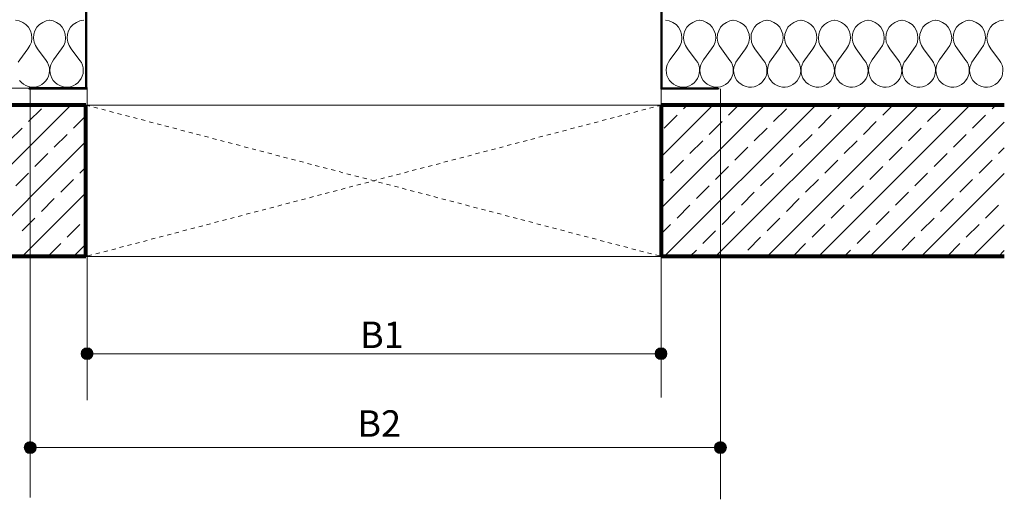
# Model space of a CAD drawing. Extents: x 36 to 1142, y 39 to 814.
# Drawn here: x 774 to 1142, y 387 to 566 of the extents above; entities that cross this region are included whole.
import ezdxf

# ---------------------------------------------------------------- set-up
doc = ezdxf.new("R2010")
doc.units = 0
doc.header["$MEASUREMENT"] = 0
doc.linetypes.add('AI-Linetype-21', pattern=[3.06144, 1.53072, -1.53072])
doc.linetypes.add('AI-Linetype-22', pattern=[3.06144, 1.53072, -1.53072])
doc.layers.add('Calque 1', color=7, linetype='Continuous')

msp = doc.modelspace()

# ---------------------------------------------------------------- hatches: boundary and pattern name
at = {"layer": 'Calque 1', "true_color": 0x0092d4}
h = msp.add_hatch(color=142, dxfattribs=at)
h.dxf.hatch_style = 2
edge = h.paths.add_edge_path()
edge.add_spline(control_points=[(796.74, 441.21), (796.74, 442.44), (797.74, 443.44), (798.97, 443.44), (800.21, 443.44), (801.2, 442.44), (801.2, 441.21), (801.2, 439.98), (800.21, 438.98), (798.97, 438.98), (797.74, 438.98), (796.74, 439.98), (796.74, 441.21)], knot_values=[0, 0, 0, 0, 1, 1, 1, 2, 2, 2, 3, 3, 3, 4, 4, 4, 4], degree=3, periodic=1)
h = msp.add_hatch(color=142, dxfattribs=at)
h.dxf.hatch_style = 2
edge = h.paths.add_edge_path()
edge.add_spline(control_points=[(1011.54, 441.21), (1011.54, 442.44), (1012.54, 443.44), (1013.77, 443.44), (1015, 443.44), (1016, 442.44), (1016, 441.21), (1016, 439.98), (1015, 438.98), (1013.77, 438.98), (1012.54, 438.98), (1011.54, 439.98), (1011.54, 441.21)], knot_values=[0, 0, 0, 0, 1, 1, 1, 2, 2, 2, 3, 3, 3, 4, 4, 4, 4], degree=3, periodic=1)
h = msp.add_hatch(color=142, dxfattribs=at)
h.dxf.hatch_style = 2
edge = h.paths.add_edge_path()
edge.add_spline(control_points=[(775.44, 406.07), (775.44, 407.3), (776.44, 408.3), (777.67, 408.3), (778.9, 408.3), (779.9, 407.3), (779.9, 406.07), (779.9, 404.84), (778.9, 403.84), (777.67, 403.84), (776.44, 403.84), (775.44, 404.84), (775.44, 406.07)], knot_values=[0, 0, 0, 0, 1, 1, 1, 2, 2, 2, 3, 3, 3, 4, 4, 4, 4], degree=3, periodic=1)
h = msp.add_hatch(color=142, dxfattribs=at)
h.dxf.hatch_style = 2
edge = h.paths.add_edge_path()
edge.add_spline(control_points=[(1033.76, 406.07), (1033.76, 407.3), (1034.76, 408.3), (1035.99, 408.3), (1037.22, 408.3), (1038.22, 407.3), (1038.22, 406.07), (1038.22, 404.84), (1037.22, 403.84), (1035.99, 403.84), (1034.76, 403.84), (1033.76, 404.84), (1033.76, 406.07)], knot_values=[0, 0, 0, 0, 1, 1, 1, 2, 2, 2, 3, 3, 3, 4, 4, 4, 4], degree=3, periodic=1)

# ---------------------------------------------------------------- linework, layer by layer
at = {"layer": 'Calque 1', "color": 158, "lineweight": 40, "true_color": 0x002d59}
for points in [[(798.58, 540.62), (798.58, 681.96)], [(1014.01, 681.96), (1014.01, 540.62)], [(798.58, 540.62), (777.26, 540.62)], [(777.26, 540.62), (777.26, 540.23)], [(1014.01, 540.62), (1035.21, 540.62)], [(1035.21, 540.62), (1035.21, 540.23)]]:
    msp.add_lwpolyline(points, dxfattribs=at)
at = {"layer": 'Calque 1', "color": 158, "lineweight": 9, "true_color": 0x002d59}
for points in [[(798.92, 540.23), (798.92, 681.96)], [(1013.67, 681.96), (1013.67, 540.23)], [(798.92, 540.23), (777.26, 540.23)], [(1013.67, 540.23), (1035.21, 540.23)]]:
    msp.add_lwpolyline(points, dxfattribs=at)
at = {"layer": 'Calque 1', "color": 7, "lineweight": 9, "true_color": 0xffffff}
for points in [[(776.81, 555.31), (777.6, 556.55), (778.11, 557.86), (778.34, 559.28), (778.22, 560.75), (777.77, 562.11), (777.09, 563.36), (776.07, 564.43), (774.94, 565.23), (773.57, 565.8), (772.16, 566.02)], [(780.43, 555.31), (779.64, 556.55), (779.13, 557.86), (778.9, 559.28), (779.02, 560.75), (779.47, 562.11), (780.21, 563.36), (781.17, 564.43), (782.36, 565.23), (783.67, 565.8), (785.08, 566.02)], [(789.45, 555.31), (790.24, 556.55), (790.75, 557.86), (790.92, 559.28), (790.81, 560.75), (790.41, 562.11), (789.68, 563.36), (788.71, 564.43), (787.52, 565.23), (786.22, 565.8), (784.8, 566.02)], [(793.02, 555.31), (792.23, 556.55), (791.72, 557.86), (791.55, 559.28), (791.66, 560.75), (792.06, 562.11), (792.79, 563.36), (793.76, 564.43), (794.95, 565.23), (796.31, 565.8), (797.73, 566.02)], [(1020.13, 555.31), (1020.93, 556.55), (1021.44, 557.86), (1021.61, 559.28), (1021.49, 560.75), (1021.1, 562.11), (1020.36, 563.36), (1019.4, 564.43), (1018.2, 565.23), (1016.84, 565.8), (1015.43, 566.02)], [(1023.7, 555.31), (1022.91, 556.55), (1022.4, 557.86), (1022.23, 559.28), (1022.34, 560.75), (1022.74, 562.11), (1023.48, 563.36), (1024.44, 564.43), (1025.63, 565.23), (1026.94, 565.8), (1028.35, 566.02)], [(1032.72, 555.31), (1033.51, 556.55), (1034.02, 557.86), (1034.25, 559.28), (1034.14, 560.75), (1033.68, 562.11), (1032.94, 563.36), (1031.98, 564.43), (1030.79, 565.23), (1029.49, 565.8), (1028.07, 566.02)], [(1036.35, 555.31), (1035.55, 556.55), (1035.04, 557.86), (1034.82, 559.28), (1034.93, 560.75), (1035.38, 562.11), (1036.06, 563.36), (1037.08, 564.43), (1038.22, 565.23), (1039.58, 565.8), (1041, 566.02)], [(1045.36, 555.31), (1046.15, 556.55), (1046.66, 557.86), (1046.83, 559.28), (1046.72, 560.75), (1046.32, 562.11), (1045.59, 563.36), (1044.62, 564.43), (1043.43, 565.23), (1042.07, 565.8), (1040.66, 566.02)], [(1048.93, 555.31), (1048.14, 556.55), (1047.63, 557.86), (1047.46, 559.28), (1047.57, 560.75), (1047.97, 562.11), (1048.71, 563.36), (1049.67, 564.43), (1050.86, 565.23), (1052.16, 565.8), (1053.64, 566.02)], [(1057.95, 555.31), (1058.74, 556.55), (1059.25, 557.86), (1059.48, 559.28), (1059.36, 560.75), (1058.91, 562.11), (1058.23, 563.36), (1057.21, 564.43), (1056.02, 565.23), (1054.71, 565.8), (1053.3, 566.02)], [(1061.57, 555.31), (1060.78, 556.55), (1060.27, 557.86), (1060.04, 559.28), (1060.16, 560.75), (1060.61, 562.11), (1061.29, 563.36), (1062.31, 564.43), (1063.5, 565.23), (1064.81, 565.8), (1066.22, 566.02)], [(1070.59, 555.31), (1071.38, 556.55), (1071.89, 557.86), (1072.06, 559.28), (1071.95, 560.75), (1071.55, 562.11), (1070.82, 563.36), (1069.85, 564.43), (1068.66, 565.23), (1067.3, 565.8), (1065.88, 566.02)], [(1074.16, 555.31), (1073.37, 556.55), (1072.86, 557.86), (1072.69, 559.28), (1072.8, 560.75), (1073.2, 562.11), (1073.93, 563.36), (1074.9, 564.43), (1076.09, 565.23), (1077.45, 565.8), (1078.87, 566.02)], [(1083.17, 555.31), (1083.97, 556.55), (1084.48, 557.86), (1084.71, 559.28), (1084.59, 560.75), (1084.14, 562.11), (1083.46, 563.36), (1082.44, 564.43), (1081.3, 565.23), (1079.94, 565.8), (1078.53, 566.02)], [(1086.8, 555.31), (1086.01, 556.55), (1085.5, 557.86), (1085.27, 559.28), (1085.39, 560.75), (1085.84, 562.11), (1086.58, 563.36), (1087.54, 564.43), (1088.73, 565.23), (1090.03, 565.8), (1091.45, 566.02)], [(1095.82, 555.31), (1096.61, 556.55), (1097.12, 557.86), (1097.29, 559.28), (1097.18, 560.75), (1096.78, 562.11), (1096.04, 563.36), (1095.08, 564.43), (1093.89, 565.23), (1092.59, 565.8), (1091.17, 566.02)], [(1099.39, 555.31), (1098.6, 556.55), (1098.09, 557.86), (1097.91, 559.28), (1098.03, 560.75), (1098.43, 562.11), (1099.16, 563.36), (1100.13, 564.43), (1101.32, 565.23), (1102.68, 565.8), (1104.09, 566.02)], [(1108.4, 555.31), (1109.2, 556.55), (1109.71, 557.86), (1109.93, 559.28), (1109.82, 560.75), (1109.37, 562.11), (1108.69, 563.36), (1107.72, 564.43), (1106.53, 565.23), (1105.17, 565.8), (1103.75, 566.02)], [(1112.03, 555.31), (1111.24, 556.55), (1110.73, 557.86), (1110.5, 559.28), (1110.61, 560.75), (1111.07, 562.11), (1111.8, 563.36), (1112.77, 564.43), (1113.96, 565.23), (1115.26, 565.8), (1116.68, 566.02)], [(1121.05, 555.31), (1121.84, 556.55), (1122.35, 557.86), (1122.58, 559.28), (1122.41, 560.75), (1122.01, 562.11), (1121.27, 563.36), (1120.31, 564.43), (1119.12, 565.23), (1117.81, 565.8), (1116.4, 566.02)], [(1124.67, 555.31), (1123.88, 556.55), (1123.37, 557.86), (1123.14, 559.28), (1123.26, 560.75), (1123.65, 562.11), (1124.39, 563.36), (1125.35, 564.43), (1126.54, 565.23), (1127.91, 565.8), (1129.32, 566.02)], [(1133.63, 555.31), (1134.43, 556.55), (1134.94, 557.86), (1135.16, 559.28), (1135.05, 560.75), (1134.65, 562.11), (1133.91, 563.36), (1132.95, 564.43), (1131.76, 565.23), (1130.4, 565.8), (1128.98, 566.02)], [(1137.26, 555.31), (1136.47, 556.55), (1135.96, 557.86), (1135.73, 559.28), (1135.9, 560.75), (1136.3, 562.11), (1137.03, 563.36), (1138, 564.43), (1139.19, 565.23), (1140.49, 565.8), (1141.91, 566.02)], [(776.81, 555.31), (773.86, 551.17)], [(780.43, 555.31), (783.61, 551)], [(789.45, 555.31), (786.44, 551.17)], [(793.02, 555.31), (796.25, 551)], [(1020.13, 555.31), (1017.13, 551.17)], [(1023.7, 555.31), (1026.94, 551)], [(1032.72, 555.31), (1029.71, 551.17)], [(1036.35, 555.31), (1039.52, 551)], [(1045.36, 555.31), (1042.36, 551.17)], [(1048.93, 555.31), (1052.16, 551)], [(1057.95, 555.31), (1054.94, 551.17)], [(1061.57, 555.31), (1064.75, 551)], [(1070.59, 555.31), (1067.58, 551.17)], [(1074.16, 555.31), (1077.39, 551)], [(1083.17, 555.31), (1080.23, 551.17)], [(1086.8, 555.31), (1089.98, 551)], [(1095.82, 555.31), (1092.81, 551.17)], [(1099.39, 555.31), (1102.62, 551)], [(1108.4, 555.31), (1105.46, 551.17)], [(1112.03, 555.31), (1115.26, 551)], [(1121.05, 555.31), (1118.04, 551.17)], [(1124.67, 555.31), (1127.85, 551)], [(1133.63, 555.31), (1130.68, 551.17)], [(1137.26, 555.31), (1140.49, 551)], [(773.86, 551.17), (773.23, 550.32)], [(773.69, 543.46), (774.37, 542.72), (775.16, 542.04), (776.07, 541.53), (777.03, 541.19), (778.05, 541.02), (779.07, 540.96), (780.09, 541.13), (781.11, 541.47), (782.02, 541.93), (782.82, 542.55), (783.55, 543.29), (784.12, 544.2), (784.57, 545.1), (784.8, 546.12), (784.91, 547.14), (784.86, 548.16), (784.57, 549.18), (784.18, 550.15), (783.61, 551)], [(786.44, 551.17), (785.88, 550.32), (785.42, 549.35), (785.14, 548.39), (785.03, 547.31), (785.14, 546.29), (785.37, 545.27), (785.76, 544.37), (786.27, 543.46), (787.01, 542.72), (787.8, 542.04), (788.71, 541.53), (789.68, 541.19), (790.7, 541.02), (791.72, 540.96), (792.74, 541.13), (793.7, 541.47), (794.61, 541.93), (795.46, 542.55), (796.14, 543.29), (796.76, 544.2), (797.16, 545.1), (797.44, 546.12), (797.56, 547.14), (797.44, 548.16), (797.22, 549.18), (796.82, 550.15), (796.25, 551)], [(1017.13, 551.17), (1016.56, 550.32), (1016.11, 549.35), (1015.82, 548.39), (1015.71, 547.31), (1015.77, 546.29), (1015.99, 545.27), (1016.39, 544.37), (1016.96, 543.46), (1017.64, 542.72), (1018.43, 542.04), (1019.34, 541.53), (1020.3, 541.19), (1021.32, 541.02), (1022.4, 540.96), (1023.42, 541.13), (1024.38, 541.47), (1025.29, 541.93), (1026.14, 542.55), (1026.82, 543.29), (1027.39, 544.2), (1027.84, 545.1), (1028.07, 546.12), (1028.18, 547.14), (1028.13, 548.16), (1027.9, 549.18), (1027.5, 550.15), (1026.94, 551)], [(1029.71, 551.17), (1029.15, 550.32), (1028.69, 549.35), (1028.47, 548.39), (1028.35, 547.31), (1028.41, 546.29), (1028.64, 545.27), (1029.03, 544.37), (1029.6, 543.46), (1030.28, 542.72), (1031.07, 542.04), (1031.98, 541.53), (1032.94, 541.19), (1033.97, 541.02), (1034.99, 540.96), (1036.01, 541.13), (1036.97, 541.47), (1037.93, 541.93), (1038.73, 542.55), (1039.46, 543.29), (1040.03, 544.2), (1040.43, 545.1), (1040.71, 546.12), (1040.83, 547.14), (1040.71, 548.16), (1040.49, 549.18), (1040.09, 550.15), (1039.52, 551)], [(1042.36, 551.17), (1041.79, 550.32), (1041.34, 549.35), (1041.05, 548.39), (1040.94, 547.31), (1041, 546.29), (1041.28, 545.27), (1041.68, 544.37), (1042.19, 543.46), (1042.87, 542.72), (1043.72, 542.04), (1044.57, 541.53), (1045.59, 541.19), (1046.55, 541.02), (1047.63, 540.96), (1048.65, 541.13), (1049.61, 541.47), (1050.52, 541.93), (1051.37, 542.55), (1052.05, 543.29), (1052.62, 544.2), (1053.07, 545.1), (1053.35, 546.12), (1053.41, 547.14), (1053.35, 548.16), (1053.13, 549.18), (1052.73, 550.15), (1052.16, 551)], [(1054.94, 551.17), (1054.37, 550.32), (1053.98, 549.35), (1053.69, 548.39), (1053.58, 547.31), (1053.64, 546.29), (1053.86, 545.27), (1054.26, 544.37), (1054.83, 543.46), (1055.51, 542.72), (1056.3, 542.04), (1057.21, 541.53), (1058.17, 541.19), (1059.19, 541.02), (1060.21, 540.96), (1061.23, 541.13), (1062.26, 541.47), (1063.16, 541.93), (1063.96, 542.55), (1064.69, 543.29), (1065.26, 544.2), (1065.66, 545.1), (1065.94, 546.12), (1066.05, 547.14), (1066, 548.16), (1065.71, 549.18), (1065.32, 550.15), (1064.75, 551)], [(1067.58, 551.17), (1067.02, 550.32), (1066.56, 549.35), (1066.28, 548.39), (1066.17, 547.31), (1066.28, 546.29), (1066.51, 545.27), (1066.9, 544.37), (1067.41, 543.46), (1068.09, 542.72), (1068.94, 542.04), (1069.8, 541.53), (1070.82, 541.19), (1071.84, 541.02), (1072.86, 540.96), (1073.88, 541.13), (1074.84, 541.47), (1075.75, 541.93), (1076.6, 542.55), (1077.28, 543.29), (1077.85, 544.2), (1078.3, 545.1), (1078.58, 546.12), (1078.64, 547.14), (1078.58, 548.16), (1078.36, 549.18), (1077.96, 550.15), (1077.39, 551)], [(1080.23, 551.17), (1079.6, 550.32), (1079.21, 549.35), (1078.92, 548.39), (1078.81, 547.31), (1078.87, 546.29), (1079.09, 545.27), (1079.49, 544.37), (1080.06, 543.46), (1080.74, 542.72), (1081.53, 542.04), (1082.44, 541.53), (1083.4, 541.19), (1084.42, 541.02), (1085.44, 540.96), (1086.46, 541.13), (1087.48, 541.47), (1088.39, 541.93), (1089.18, 542.55), (1089.92, 543.29), (1090.49, 544.2), (1090.94, 545.1), (1091.17, 546.12), (1091.28, 547.14), (1091.23, 548.16), (1090.94, 549.18), (1090.54, 550.15), (1089.98, 551)], [(1092.81, 551.17), (1092.25, 550.32), (1091.79, 549.35), (1091.51, 548.39), (1091.4, 547.31), (1091.51, 546.29), (1091.74, 545.27), (1092.13, 544.37), (1092.64, 543.46), (1093.38, 542.72), (1094.17, 542.04), (1095.08, 541.53), (1096.04, 541.19), (1097.06, 541.02), (1098.09, 540.96), (1099.11, 541.13), (1100.07, 541.47), (1100.98, 541.93), (1101.83, 542.55), (1102.51, 543.29), (1103.13, 544.2), (1103.53, 545.1), (1103.81, 546.12), (1103.92, 547.14), (1103.81, 548.16), (1103.58, 549.18), (1103.19, 550.15), (1102.62, 551)], [(1105.46, 551.17), (1104.83, 550.32), (1104.43, 549.35), (1104.15, 548.39), (1104.04, 547.31), (1104.09, 546.29), (1104.32, 545.27), (1104.72, 544.37), (1105.29, 543.46), (1105.97, 542.72), (1106.76, 542.04), (1107.67, 541.53), (1108.63, 541.19), (1109.65, 541.02), (1110.67, 540.96), (1111.69, 541.13), (1112.71, 541.47), (1113.62, 541.93), (1114.41, 542.55), (1115.15, 543.29), (1115.72, 544.2), (1116.17, 545.1), (1116.4, 546.12), (1116.51, 547.14), (1116.45, 548.16), (1116.17, 549.18), (1115.77, 550.15), (1115.26, 551)], [(1118.04, 551.17), (1117.47, 550.32), (1117.02, 549.35), (1116.74, 548.39), (1116.68, 547.31), (1116.74, 546.29), (1116.96, 545.27), (1117.36, 544.37), (1117.93, 543.46), (1118.61, 542.72), (1119.4, 542.04), (1120.31, 541.53), (1121.27, 541.19), (1122.29, 541.02), (1123.31, 540.96), (1124.33, 541.13), (1125.3, 541.47), (1126.2, 541.93), (1127.06, 542.55), (1127.74, 543.29), (1128.36, 544.2), (1128.76, 545.1), (1129.04, 546.12), (1129.15, 547.14), (1129.04, 548.16), (1128.81, 549.18), (1128.42, 550.15), (1127.85, 551)], [(1130.68, 551.17), (1130.06, 550.32), (1129.66, 549.35), (1129.38, 548.39), (1129.27, 547.31), (1129.32, 546.29), (1129.55, 545.27), (1129.95, 544.37), (1130.51, 543.46), (1131.19, 542.72), (1131.99, 542.04), (1132.89, 541.53), (1133.86, 541.19), (1134.88, 541.02), (1135.9, 540.96), (1136.92, 541.13), (1137.94, 541.47), (1138.85, 541.93), (1139.64, 542.55), (1140.38, 543.29), (1140.94, 544.2), (1141.4, 545.1), (1141.63, 546.12), (1141.74, 547.14), (1141.68, 548.16), (1141.46, 549.18), (1141, 550.15), (1140.49, 551)], [(736.16, 477.58), (792.85, 534.27)], [(777.09, 528.09), (781.91, 532.91)], [(1013.95, 534.27), (798.52, 534.27)], [(1013.95, 495.78), (1052.45, 534.27)], [(1013.95, 515), (1033.17, 534.27)], [(1014.97, 477.58), (1071.67, 534.27)], [(1022.17, 532.91), (1023.53, 534.27)], [(1034.19, 477.58), (1090.89, 534.27)], [(1039.01, 530.48), (1042.81, 534.27)], [(1053.47, 477.58), (1110.16, 534.27)], [(1055.85, 528.09), (1060.67, 532.91)], [(1072.69, 477.58), (1129.38, 534.27)], [(1079.94, 532.91), (1081.3, 534.27)], [(1096.78, 530.48), (1100.52, 534.27)], [(1113.56, 528.09), (1118.38, 532.91)], [(1137.66, 532.91), (1139.02, 534.27)], [(793.93, 525.66), (798.24, 530.02)], [(1014.97, 525.66), (1019.79, 530.48)], [(1031.81, 523.28), (1036.63, 528.09)], [(1072.69, 525.66), (1077.51, 530.48)], [(1089.52, 523.28), (1094.34, 528.09)], [(1091.96, 477.58), (1142.25, 527.87)], [(1130.4, 525.66), (1135.22, 530.48)], [(769.83, 520.84), (774.65, 525.66)], [(786.67, 518.46), (791.49, 523.28)], [(1048.65, 520.84), (1053.47, 525.66)], [(1065.49, 518.46), (1070.31, 523.28)], [(1106.36, 520.84), (1111.18, 525.66)], [(1123.2, 518.46), (1128.02, 523.28)], [(755.43, 477.58), (798.24, 520.38)], [(1024.61, 516.08), (1029.43, 520.84)], [(1082.32, 516.08), (1087.14, 520.84)], [(779.47, 511.26), (784.29, 516.08)], [(1041.45, 513.64), (1046.27, 518.46)], [(1058.29, 511.26), (1063.11, 516.08)], [(1099.16, 513.64), (1103.98, 518.46)], [(1116, 511.26), (1120.82, 516.08)], [(1140.04, 516.08), (1142.25, 518.23)], [(1017.35, 508.82), (1022.17, 513.64)], [(1075.12, 508.82), (1079.94, 513.64)], [(1132.84, 508.82), (1137.66, 513.64)], [(772.27, 504), (777.09, 508.82)], [(796.31, 508.82), (798.24, 510.75)], [(1034.19, 506.44), (1039.01, 511.26)], [(1051.03, 504), (1055.85, 508.82)], [(1091.96, 506.44), (1096.78, 511.26)], [(1108.8, 504), (1113.56, 508.82)], [(1111.18, 477.58), (1142.25, 508.59)], [(789.11, 501.62), (793.93, 506.44)], [(1013.95, 505.36), (1014.97, 506.44)], [(1067.87, 501.62), (1072.69, 506.44)], [(1125.64, 501.62), (1130.4, 506.44)], [(774.65, 477.58), (798.24, 501.17)], [(1026.99, 499.24), (1031.81, 504)], [(1043.83, 496.8), (1048.65, 501.62)], [(1084.71, 499.24), (1089.52, 504)], [(1101.54, 496.8), (1106.36, 501.62)], [(781.91, 494.42), (786.67, 499.24)], [(1060.67, 494.42), (1065.49, 499.24)], [(1118.38, 494.42), (1123.2, 499.24)], [(1019.79, 491.98), (1024.61, 496.8)], [(1036.63, 489.6), (1041.45, 494.42)], [(1077.51, 491.98), (1082.32, 496.8)], [(1094.34, 489.6), (1099.16, 494.42)], [(1135.22, 491.98), (1140.04, 496.8)], [(774.65, 487.16), (779.47, 491.98)], [(1053.47, 487.16), (1058.29, 491.98)], [(1111.18, 487.16), (1116, 491.98)], [(791.49, 484.78), (796.31, 489.6)], [(1013.95, 486.14), (1017.35, 489.6)], [(1029.43, 482.4), (1034.19, 487.16)], [(1070.31, 484.78), (1075.12, 489.6)], [(1087.14, 482.4), (1091.96, 487.16)], [(1128.02, 484.78), (1132.84, 489.6)], [(1130.4, 477.58), (1142.25, 489.43)], [(1046.27, 479.96), (1051.03, 484.78)], [(1103.98, 479.96), (1108.8, 484.78)], [(784.29, 477.58), (789.11, 482.4)], [(793.93, 477.58), (798.24, 481.89)], [(1024.61, 477.58), (1026.99, 479.96)], [(1063.11, 477.58), (1067.87, 482.4)], [(1082.32, 477.58), (1084.71, 479.96)], [(1120.82, 477.58), (1125.64, 482.4)], [(1140.04, 477.58), (1142.25, 479.79)], [(1013.95, 477.58), (798.52, 477.58)]]:
    msp.add_lwpolyline(points, dxfattribs=at)
at = {"layer": 'Calque 1', "color": 142, "lineweight": 9, "true_color": 0x0092d4}
for points in [[(1013.77, 541.83), (1013.77, 424.85)], [(779.19, 540.62), (695.17, 540.62)], [(777.67, 541.08), (777.67, 387.41)], [(798.97, 540.84), (798.97, 423.78)], [(1035.99, 540.37), (1035.99, 386.7)], [(1013.77, 441.21), (798.37, 441.21)], [(1035.99, 406.07), (778.31, 406.07)]]:
    msp.add_lwpolyline(points, dxfattribs=at)
at = {"layer": 'Calque 1', "color": 7, "lineweight": 80, "true_color": 0xffffff}
for points in [[(798.52, 534.27), (575.77, 534.27)], [(798.52, 477.58), (798.52, 534.27)], [(1013.95, 477.58), (1013.95, 534.27)], [(1142.25, 534.27), (1013.95, 534.27)], [(798.52, 477.58), (575.77, 477.58)], [(1142.25, 477.58), (1013.95, 477.58)]]:
    msp.add_lwpolyline(points, dxfattribs=at)
at = {"layer": 'Calque 1', "color": 7, "linetype": 'AI-Linetype-21', "lineweight": 9, "true_color": 0xffffff}
msp.add_lwpolyline([(798.52, 534.27), (1013.95, 477.58)], dxfattribs=at)
at = {"layer": 'Calque 1', "color": 7, "linetype": 'AI-Linetype-22', "lineweight": 9, "true_color": 0xffffff}
msp.add_lwpolyline([(1013.95, 534.27), (798.52, 477.58)], dxfattribs=at)
at = {"layer": 'Calque 1', "lineweight": 0}
for points in [[(796.74, 441.21), (796.74, 442.44), (797.74, 443.44), (798.97, 443.44), (800.21, 443.44), (801.2, 442.44), (801.2, 441.21), (801.2, 439.98), (800.21, 438.98), (798.97, 438.98), (797.74, 438.98), (796.74, 439.98), (796.74, 441.21)], [(1011.54, 441.21), (1011.54, 442.44), (1012.54, 443.44), (1013.77, 443.44), (1015, 443.44), (1016, 442.44), (1016, 441.21), (1016, 439.98), (1015, 438.98), (1013.77, 438.98), (1012.54, 438.98), (1011.54, 439.98), (1011.54, 441.21)], [(775.44, 406.07), (775.44, 407.3), (776.44, 408.3), (777.67, 408.3), (778.9, 408.3), (779.9, 407.3), (779.9, 406.07), (779.9, 404.84), (778.9, 403.84), (777.67, 403.84), (776.44, 403.84), (775.44, 404.84), (775.44, 406.07)], [(1033.76, 406.07), (1033.76, 407.3), (1034.76, 408.3), (1035.99, 408.3), (1037.22, 408.3), (1038.22, 407.3), (1038.22, 406.07), (1038.22, 404.84), (1037.22, 403.84), (1035.99, 403.84), (1034.76, 403.84), (1033.76, 404.84), (1033.76, 406.07)]]:
    msp.add_open_spline(points, degree=3, knots=[0, 0, 0, 0, 1, 1, 1, 2, 2, 2, 3, 3, 3, 4, 4, 4, 4], dxfattribs=at)

# ---------------------------------------------------------------- texts
at = {"layer": 'Calque 1', "color": 7, "true_color": 0xffffff, "char_height": 9.912, "attachment_point": 7}
for s, insert in [('\\fProxima Nova Regular|b0|i0|c0|p34;\\W1;B1', (901.09, 443.32)), ('\\fProxima Nova Regular|b0|i0|c0|p34;\\W1;B2', (900.09, 410.1))]:
    msp.add_mtext(s, dxfattribs=dict(at, insert=insert))

doc.saveas('drawing.dxf')
